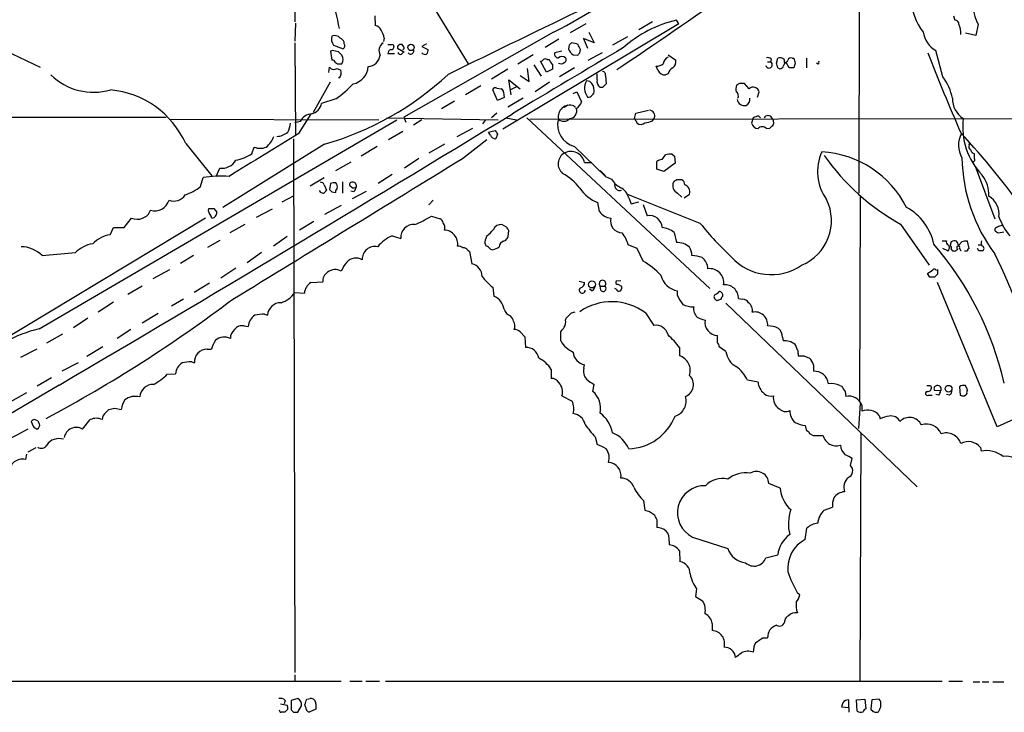
# Model space of a CAD drawing. Extents: x 14 to 1054, y 11 to 884.
# Drawn here: x 262 to 402, y 54 to 152 of the extents above; entities that cross this region are included whole.
import ezdxf

# ---------------------------------------------------------------- set-up
doc = ezdxf.new("R2010")
doc.units = 0
doc.header["$MEASUREMENT"] = 0
doc.layers.add('MAIN', color=5, linetype='CONTINUOUS')

msp = doc.modelspace()

# ---------------------------------------------------------------- linework, layer by layer
at = {"layer": 'MAIN'}
for p, q in [((381.508, 263.7366), (381.1693, 127.7619)), ((301.244, 231.5633), (301.0747, 152.0613)), ((316.992, 160.4433), (325.7127, 146.1346)), ((312.42, 152.9079), (312.5047, 151.5533)), ((394.6313, 152.9079), (394.8007, 152.3153)), ((301.1593, 151.8919), (301.0747, 149.3519)), ((355.6, 151.8073), (330.6233, 136.8213)), ((342.392, 151.8073), (340.1907, 150.5373)), ((351.8747, 152.0613), (349.9273, 150.9606)), ((355.6, 151.8073), (355.2613, 152.3153)), ((398.1027, 151.7226), (397.764, 150.1139)), ((313.7747, 149.7753), (313.69, 149.2673)), ((337.82, 150.6219), (316.5687, 138.5146)), ((343.5773, 149.0979), (342.0533, 149.6906)), ((342.0533, 149.6906), (342.646, 148.3359)), ((342.8153, 150.6219), (343.5773, 149.0979)), ((348.3187, 149.9446), (346.202, 148.7593)), ((397.764, 150.1139), (396.3247, 150.4526)), ((301.0747, 149.0979), (301.1593, 135.9746)), ((306.578, 148.7593), (307.9327, 148.2513)), ((308.102, 148.9286), (308.102, 149.1826)), ((315.0447, 148.8439), (315.1293, 148.5899)), ((315.6373, 148.3359), (316.5687, 147.8279)), ((316.5687, 148.5053), (316.3147, 148.8439)), ((319.786, 148.9286), (319.1087, 148.5899)), ((319.1087, 148.5899), (319.9553, 148.1666)), ((338.582, 149.6059), (336.6347, 148.4206)), ((340.0213, 148.7593), (339.9367, 148.2513)), ((259.9267, 147.9973), (264.922, 145.6266)), ((306.4087, 147.9973), (306.1547, 147.9126)), ((306.1547, 147.9126), (306.324, 146.6426)), ((314.2827, 147.5739), (315.214, 147.5739)), ((334.9413, 147.4046), (332.74, 146.0499)), ((339.0053, 147.9126), (337.9893, 147.6586)), ((340.614, 147.4046), (341.2067, 147.3199)), ((341.5453, 147.6586), (341.63, 148.1666)), ((342.7307, 146.6426), (344.7627, 147.7433)), ((354.076, 147.4046), (355.1767, 146.6426)), ((369.4853, 146.2193), (369.6547, 146.8966)), ((371.6867, 146.8966), (371.9407, 146.8966)), ((373.7187, 146.8966), (373.7187, 145.5419)), ((393.1073, 144.2719), (392.0913, 147.9973)), ((305.9007, 144.8646), (305.9853, 145.6266)), ((307.086, 145.4573), (307.594, 145.2033)), ((307.5093, 146.1346), (307.7633, 146.1346)), ((334.3487, 143.5946), (334.0947, 145.4573)), ((335.026, 145.9653), (336.042, 144.3566)), ((336.804, 144.9493), (335.9573, 146.4733)), ((336.8887, 146.7273), (337.1427, 146.7273)), ((337.6507, 145.9653), (337.6507, 145.3726)), ((340.7833, 145.5419), (338.6667, 144.2719)), ((352.6367, 145.2033), (352.3827, 145.7959)), ((368.2153, 146.3886), (368.6387, 146.3886)), ((368.7233, 146.8119), (368.6387, 146.3886)), ((370.586, 146.7273), (370.586, 146.3039)), ((371.2633, 145.5419), (370.84, 146.3039)), ((372.11, 146.2193), (371.9407, 145.5419)), ((375.412, 146.0499), (375.158, 146.2193)), ((307.4247, 144.1026), (307.2553, 144.1026)), ((331.3007, 145.3726), (329.0147, 143.9333)), ((333.0787, 144.4413), (334.3487, 143.5946)), ((337.6507, 145.3726), (336.804, 144.9493)), ((344.0007, 143.8486), (344.0007, 144.6953)), ((345.186, 144.4413), (345.2707, 143.2559)), ((354.076, 144.6953), (353.7373, 144.5259)), ((306.07, 143.5099), (303.6993, 139.1919)), ((327.4907, 143.0019), (325.2893, 141.7319)), ((329.7767, 142.6633), (330.3693, 142.5786)), ((331.8087, 141.7319), (331.47, 143.8486)), ((331.47, 143.8486), (333.0787, 142.5786)), ((332.5707, 142.8326), (331.724, 142.4093)), ((337.2273, 143.5099), (335.1953, 142.1553)), ((342.9847, 143.5946), (342.4767, 143.6793)), ((344.7627, 142.7479), (344.424, 142.7479)), ((364.236, 143.3406), (363.8127, 143.0866)), ((365.5907, 142.5786), (364.9133, 143.3406)), ((329.8613, 140.8853), (329.184, 142.4093)), ((330.7927, 141.3086), (329.8613, 140.8853)), ((330.708, 142.0706), (330.7927, 141.3086)), ((333.502, 141.2239), (331.3007, 139.9539)), ((340.614, 141.9013), (341.122, 142.1553)), ((341.122, 142.1553), (341.7993, 140.7159)), ((366.776, 141.3933), (367.03, 142.1553)), ((306.9167, 141.1393), (304.8847, 140.4619)), ((323.7653, 140.8006), (321.9027, 139.6999)), ((339.344, 139.9539), (339.852, 140.2926)), ((340.6987, 140.1233), (340.9527, 139.9539)), ((60.6213, 138.5146), (282.7867, 138.5146)), ((301.6673, 136.2286), (303.3607, 138.9379)), ((314.1133, 138.4299), (329.946, 138.1759)), ((316.5687, 138.5146), (316.8227, 137.8373)), ((329.7767, 139.1073), (329.0147, 138.4299)), ((331.0467, 138.4299), (332.5707, 138.1759)), ((334.01, 138.4299), (360.0027, 114.2153)), ((349.3347, 138.3453), (349.504, 139.1073)), ((349.504, 139.1073), (351.282, 139.5306)), ((351.8747, 138.0066), (352.1287, 138.4299)), ((366.1833, 138.4299), (365.9293, 137.6679)), ((366.9453, 138.6839), (367.1993, 138.4299)), ((264.7527, 108.4579), (315.5527, 138.1759)), ((283.21, 138.2606), (313.0127, 138.1759)), ((301.8367, 137.9219), (301.0747, 137.7526)), ((319.1087, 138.1759), (317.9233, 137.4139)), ((328.168, 138.1759), (327.7447, 137.5833)), ((334.4333, 138.2606), (420.4547, 138.3453)), ((349.3347, 138.3453), (349.6733, 137.6679)), ((316.3993, 136.4826), (314.3673, 135.2973)), ((326.3053, 136.9059), (324.104, 135.7206)), ((328.5913, 136.3979), (329.5227, 136.6519)), ((328.8453, 135.9746), (328.5913, 136.3979)), ((329.8613, 136.1439), (329.6073, 135.4666)), ((368.046, 136.9059), (368.554, 136.9906)), ((395.8167, 135.9746), (395.732, 136.2286)), ((285.5807, 134.7893), (289.306, 130.2173)), ((305.308, 134.7046), (290.83, 125.7299)), ((294.9787, 133.3499), (295.3173, 134.2813)), ((300.9053, 135.4666), (301.0747, 59.6899)), ((312.7587, 134.3659), (310.4727, 133.0113)), ((322.326, 134.7046), (320.1247, 133.4346)), ((324.866, 132.6726), (328.3373, 135.3819)), ((340.7833, 134.3659), (345.186, 130.1326)), ((396.8327, 134.6199), (396.9173, 134.8739)), ((353.2293, 132.5033), (353.7373, 133.1806)), ((354.6687, 133.2653), (355.0073, 133.0113)), ((355.0073, 133.0113), (355.092, 131.9953)), ((397.5947, 132.6726), (397.5947, 133.3499)), ((309.0333, 132.1646), (306.832, 130.8946)), ((318.6853, 132.6726), (316.6533, 131.3179)), ((342.2227, 132.0799), (343.2387, 132.0799)), ((352.4673, 131.1486), (352.4673, 132.2493)), ((355.092, 131.9953), (353.4833, 130.8099)), ((397.6793, 131.5719), (400.4733, 124.1213)), ((289.8987, 130.1326), (290.4067, 131.3179)), ((314.8753, 130.3866), (312.928, 129.1166)), ((344.424, 130.9793), (345.186, 130.2173)), ((345.186, 130.1326), (346.0327, 129.7093)), ((353.4833, 130.8099), (352.4673, 131.1486)), ((287.6973, 128.6933), (288.036, 129.9633)), ((303.276, 128.7779), (305.2233, 129.9633)), ((305.2233, 128.9473), (305.562, 128.1853)), ((306.1547, 129.1166), (305.9853, 128.2699)), ((307.848, 129.3706), (307.848, 127.7619)), ((309.2027, 128.5239), (308.864, 128.7779)), ((299.2967, 126.4919), (300.99, 127.4233)), ((306.324, 127.9313), (306.832, 127.8466)), ((309.4567, 127.9313), (309.0333, 128.0159)), ((309.2873, 126.9999), (311.2347, 128.0159)), ((358.648, 123.4439), (348.234, 127.5926)), ((355.4307, 127.7619), (356.0233, 127.1693)), ((356.362, 127.0846), (357.124, 127.5926)), ((381.3387, 127.3386), (381.254, 98.2979)), ((307.6787, 125.9839), (305.308, 124.7139)), ((320.1247, 126.0686), (320.7173, 126.7459)), ((344.3393, 125.1373), (344.0853, 126.4073)), ((348.488, 127.0846), (348.8267, 126.2379)), ((348.8267, 126.2379), (349.9273, 126.4919)), ((350.52, 126.1533), (351.1127, 124.5446)), ((288.798, 125.2219), (288.8827, 125.5606)), ((289.56, 125.5606), (289.9833, 125.0526)), ((297.8573, 125.4759), (295.5713, 124.2906)), ((320.4633, 124.4599), (321.7333, 124.1213)), ((288.3747, 124.2059), (225.9753, 86.6139)), ((276.86, 122.8513), (277.876, 124.2059)), ((293.9627, 123.2746), (291.846, 122.0893)), ((303.784, 123.6979), (301.752, 122.5126)), ((331.1313, 122.9359), (330.454, 123.2746)), ((387.096, 123.3593), (391.16, 117.5173)), ((274.828, 121.8353), (275.336, 122.8513)), ((275.336, 122.8513), (276.86, 122.8513)), ((314.8753, 121.6659), (316.1453, 121.3273)), ((328.3373, 121.6659), (328.0833, 121.0733)), ((331.3853, 121.5813), (331.47, 122.4279)), ((354.9227, 122.1739), (355.2613, 120.7346)), ((400.4733, 122.6819), (400.4733, 122.4279)), ((400.9813, 122.0893), (401.7433, 122.2586)), ((288.7133, 120.0573), (290.4913, 121.0733)), ((299.974, 121.5813), (298.0267, 120.2266)), ((330.708, 120.9039), (331.0467, 121.0733)), ((349.6733, 119.8879), (348.4033, 120.3959)), ((393.0227, 120.9886), (393.6153, 120.9886)), ((395.8167, 120.8193), (395.3087, 120.3113)), ((396.8327, 119.8879), (396.5787, 120.9039)), ((398.1027, 120.3959), (398.526, 120.3959)), ((265.176, 118.8719), (269.9173, 119.2953)), ((286.6813, 118.8719), (284.8187, 117.7713)), ((296.3333, 119.2953), (294.3013, 117.8559)), ((325.628, 119.6339), (325.882, 119.4646)), ((325.882, 119.4646), (326.2207, 117.6866)), ((328.8453, 119.8033), (329.184, 119.7186)), ((350.52, 118.1099), (349.6733, 119.8879)), ((393.7847, 119.5493), (393.1073, 119.8879)), ((394.2927, 119.8033), (394.3773, 119.6339)), ((395.478, 119.8879), (395.6473, 119.5493)), ((398.1873, 119.5493), (398.018, 119.8879)), ((283.2947, 116.8399), (280.924, 115.5699)), ((292.6927, 117.0939), (290.576, 115.6546)), ((391.2447, 115.8239), (390.906, 116.3319)), ((392.3453, 116.2473), (391.922, 115.8239)), ((288.9673, 114.9773), (286.766, 113.6226)), ((303.3607, 115.0619), (305.054, 115.1466)), ((341.4607, 115.2313), (342.2227, 115.0619)), ((347.3873, 115.3159), (346.71, 115.2313)), ((346.964, 114.8079), (347.472, 114.5539)), ((400.812, 94.5726), (392.3453, 115.0619)), ((279.4, 114.5539), (277.368, 113.3686)), ((301.0747, 113.6226), (302.4293, 113.5379)), ((329.184, 114.3846), (329.3533, 113.1146)), ((343.2387, 113.8766), (342.9, 114.1306)), ((344.424, 114.5539), (345.1013, 114.5539)), ((344.5087, 113.9613), (344.424, 114.5539)), ((346.71, 114.1306), (346.5407, 114.2153)), ((355.4307, 113.1993), (355.4307, 113.8766)), ((275.336, 112.2679), (273.1347, 110.8286)), ((285.242, 112.6913), (283.5487, 111.6753)), ((361.6113, 112.6913), (361.0187, 112.4373)), ((362.2887, 112.0986), (389.4667, 86.0213)), ((364.0667, 112.7759), (364.6593, 112.6913)), ((281.686, 110.6593), (279.4, 109.3046)), ((296.7567, 110.5746), (297.18, 110.4053)), ((340.36, 110.7439), (340.868, 110.9133)), ((350.8587, 110.7439), (352.044, 108.9659)), ((271.6953, 109.9819), (269.6633, 108.6273)), ((339.5133, 109.7279), (339.598, 109.9819)), ((265.8533, 106.5106), (268.1393, 107.7806)), ((277.7913, 108.3733), (275.844, 107.1033)), ((293.878, 108.8813), (294.4707, 108.7966)), ((333.0787, 108.0346), (333.756, 107.3573)), ((338.836, 106.7646), (338.836, 108.0346)), ((333.756, 107.3573), (333.8407, 105.8333)), ((361.1033, 106.5106), (361.1033, 107.5266)), ((370.332, 107.2726), (370.4167, 106.7646)), ((264.414, 105.5793), (262.128, 104.3939)), ((273.812, 105.9179), (271.526, 104.5633)), ((288.6287, 105.5793), (289.2213, 105.5793)), ((355.6847, 105.8333), (355.6847, 104.6479)), ((362.2887, 105.2406), (361.3573, 105.9179)), ((372.5333, 104.9866), (372.5333, 104.6479)), ((268.0547, 102.5313), (270.3407, 103.7166)), ((286.4273, 103.8013), (286.8507, 103.6319)), ((373.38, 104.6479), (374.142, 104.3093)), ((282.956, 102.0233), (284.1413, 102.1079)), ((337.4813, 102.7006), (337.4813, 101.4306)), ((342.138, 102.8699), (342.2227, 103.3779)), ((374.7347, 103.3779), (374.7347, 102.4466)), ((266.5307, 101.5153), (264.4987, 100.3299)), ((366.8607, 100.9226), (365.3367, 101.1766)), ((267.6313, 100.4993), (196.342, 58.5046)), ((262.9747, 99.3986), (260.6887, 98.1286)), ((343.408, 99.5679), (343.5773, 100.5839)), ((378.46, 100.4146), (378.714, 100.3299)), ((379.222, 99.5679), (379.3067, 98.8906)), ((391.3293, 100.4146), (391.4987, 100.1606)), ((392.7687, 99.6526), (391.922, 99.7373)), ((395.478, 100.2453), (395.5627, 99.0599)), ((396.5787, 99.8219), (396.3247, 100.4146)), ((339.0053, 98.9753), (340.4447, 98.2133)), ((391.0753, 99.0599), (391.5833, 99.0599)), ((392.5147, 99.0599), (392.0913, 99.1446)), ((394.0387, 99.0599), (393.6153, 99.1446)), ((396.1553, 98.9753), (396.494, 99.2293)), ((410.718, 98.9753), (400.812, 94.5726)), ((274.2353, 96.6046), (274.6587, 97.0279)), ((275.5053, 97.1973), (276.4367, 97.0279)), ((381.1693, 94.3186), (381.4233, 97.8746)), ((381.5927, 97.6206), (381.5927, 96.7739)), ((263.652, 95.3346), (263.906, 94.6573)), ((264.5833, 95.4193), (264.0753, 95.5886)), ((270.9333, 94.2339), (272.034, 95.5886)), ((384.048, 96.1813), (384.2173, 95.6733)), ((381.3387, 58.4199), (381.508, 93.7259)), ((343.7467, 93.1333), (344.0007, 92.0326)), ((374.7347, 93.3026), (374.2267, 93.5566)), ((263.2287, 91.0166), (264.3293, 91.6093)), ((398.4413, 91.6093), (398.526, 91.1013)), ((262.9747, 90.6779), (262.8053, 89.9159)), ((379.984, 89.0693), (380.238, 90.0853)), ((369.9933, 85.8519), (368.3847, 86.5293)), ((350.6047, 84.0739), (350.774, 82.7193)), ((351.4513, 82.5499), (352.1287, 82.0419)), ((376.2587, 82.7193), (377.444, 83.1426)), ((352.4673, 81.3646), (352.4673, 80.2639)), ((373.5493, 78.5706), (373.8033, 80.1793)), ((354.2453, 78.3166), (354.2453, 77.8086)), ((357.5473, 78.9093), (362.5427, 77.3006)), ((355.6847, 76.9619), (355.7693, 75.4379)), ((367.9613, 75.9459), (369.6547, 76.3693)), ((358.14, 71.5433), (357.9707, 70.4426)), ((357.9707, 70.4426), (358.9867, 69.8499)), ((372.7873, 70.6966), (372.4487, 70.9506)), ((360.3413, 66.6326), (360.3413, 65.6166)), ((367.538, 64.6006), (368.2153, 64.6006)), ((301.0747, 59.3513), (301.0747, 58.4199)), ((114.4693, 58.5046), (307.6787, 58.4199)), ((308.864, 58.4199), (310.642, 58.4199)), ((311.15, 58.4199), (313.0973, 58.4199)), ((313.944, 58.4199), (393.0227, 58.4199)), ((393.954, 58.4199), (395.9013, 58.4199)), ((397.4253, 58.3353), (398.3567, 58.3353)), ((398.6953, 58.3353), (399.6267, 58.3353)), ((400.2193, 58.3353), (401.7433, 58.3353)), ((301.498, 55.9646), (300.5667, 55.7106)), ((302.768, 55.8799), (303.276, 55.9646)), ((299.0427, 55.2026), (299.974, 55.0333)), ((299.72, 55.7106), (299.5507, 55.2026)), ((300.5667, 55.7106), (300.5667, 54.3559)), ((301.498, 54.0173), (302.006, 54.9486)), ((302.5987, 54.7793), (302.514, 55.1179)), ((304.038, 55.2026), (304.038, 54.4406)), ((378.8833, 55.3719), (378.714, 54.7793)), ((378.714, 54.7793), (379.73, 54.6946)), ((379.73, 54.6946), (379.73, 55.7953)), ((379.73, 54.6946), (379.73, 54.0173)), ((380.8307, 55.7953), (382.016, 55.8799)), ((380.9153, 54.1866), (380.8307, 55.7953)), ((382.016, 55.8799), (382.1853, 54.5253)), ((383.032, 55.7953), (382.8627, 54.5253)), ((384.048, 55.8799), (383.032, 55.7953)), ((384.2173, 55.7106), (384.048, 55.8799)), ((300.0587, 54.4406), (299.6353, 54.0173)), ((300.9053, 54.0173), (301.498, 54.0173)), ((304.038, 54.4406), (303.1067, 54.0173))]:
    msp.add_line(p, q, dxfattribs=at)
for centre, radius in [((317.5695, 148.4448), 0.4562), ((343.2641, 114.7793), 0.4959), ((393.9165, 99.9767), 0.4744)]:
    msp.add_circle(centre, radius, dxfattribs=at)
for centre, radius, start, end in [((-2043.1079, -352.1747), 2403.8134, 12.0858784, 12.3150596), ((306.653, 213.1418), 69.8578, 296.496864, 310.068493), ((-257.2322, 1041.283), 1080.5812, 303.9855191, 305.0315286), ((397.3253, 155.9554), 8.8099, 183.853659, 217.257513), ((2745.7683, -4824.7094), 5528.5398, 115.76369, 115.9928741), ((402.9547, 154.4002), 5.5418, 176.167632, 208.892325), ((312.1943, 150.2977), 1.2934, 26.553165, 76.114173), ((359.4252, 135.0223), 17.7872, 103.538269, 131.126987), ((394.8147, 151.7367), 0.5788, 358.604026, 91.386077), ((392.0772, 150.3953), 3.5719, 358.203125, 21.814218), ((307.721, 149.6483), 1.448, 164.744881, 217.874984), ((306.7473, 149.1119), 1.0103, 41.04295, 114.769199), ((306.7899, 148.4632), 1.4964, 28.735138, 61.264862), ((310.6263, 149.1958), 3.2013, 10.42923, 31.655927), ((393.9084, 151.1428), 3.6326, 188.244307, 239.98573), ((307.6786, 148.6746), 0.4937, 300.975698, 30.959776), ((314.4067, 147.9677), 1.3855, 125.339616, 207.876417), ((314.6637, 339.3437), 190.5002, 269.885409, 270.114592), ((314.8048, 148.4911), 0.3392, 253.066164, 16.933836), ((316.1302, 148.3842), 0.4953, 68.132005, 185.59663), ((316.3994, 148.3783), 0.2117, 269.972935, 36.875312), ((2689.3724, -3793.3126), 4584.8194, 120.7130718, 120.9422526), ((341.3333, 148.6743), 1.4593, 196.850428, 240.467936), ((424.8531, 64.2412), 119.7487, 134.876984, 135.106133), ((340.1904, 146.6419), 2.4619, 63.43703, 86.04969), ((172.1457, 63.8353), 189.3058, 26.45383, 26.683027), ((264.482, -63.7374), 215.8459, 78.57027, 78.799453), ((180.5093, 20.5739), 179.6055, 44.885409, 45.114591), ((306.8321, 146.7273), 1.1038, 327.523632, 32.471989), ((311.3579, 147.5445), 1.8379, 274.081175, 352.980547), ((314.9253, 147.5624), 0.6428, 109.948836, 178.974741), ((316.0606, 147.7855), 0.3412, 187.104189, 299.765709), ((401.0368, 62.9962), 119.7133, 134.876948, 135.106165), ((317.5141, 147.9549), 0.4607, 220.025308, 27.354827), ((319.5743, 148.0818), 0.6292, 222.268789, 289.661787), ((319.3628, 147.9549), 0.6292, 312.268789, 19.661787), ((338.449, 147.4742), 0.4953, 158.14274, 275.59663), ((339.0053, 146.3248), 0.8301, 52.267279, 127.732721), ((339.2028, 146.699), 0.4196, 289.665766, 42.276444), ((256.7135, 232.1267), 119.7134, 314.893869, 315.123086), ((354.4896, 146.0532), 1.0939, 112.21575, 175.732652), ((368.2152, 146.219), 0.7809, 49.404277, 102.514482), ((370.009, 146.1992), 0.7822, 42.46635, 116.931928), ((371.475, 146.572), 0.3875, 56.88812, 169.502061), ((541.3208, 188.8756), 174.5046, 193.919653, 194.148876), ((663.6549, 252.9435), 292.2853, 201.113267, 203.51747), ((306.6258, 146.1278), 0.8133, 218.043666, 304.463892), ((306.3918, 146.194), 0.4537, 14.017867, 98.594459), ((307.2976, 146.7271), 0.6292, 222.268789, 289.661787), ((308.783, 145.9037), 2.7125, 282.54118, 355.932593), ((335.9152, 147.0234), 0.5517, 274.376403, 327.539959), ((336.6347, 146.3883), 0.4236, 53.157154, 126.842846), ((527.8965, 273.3462), 228.9527, 213.575483, 213.804666), ((338.8625, 146.8435), 0.7232, 239.669425, 311.743415), ((352.4884, 147.1722), 1.3804, 265.608298, 311.260899), ((355.3318, 144.3848), 1.2937, 116.56307, 166.111999), ((354.0681, 146.4373), 1.1274, 307.424828, 10.491662), ((368.4141, 145.9825), 0.4641, 192.682792, 61.054521), ((200.22, 103.5306), 174.5654, 13.925632, 14.154815), ((369.9752, 145.8987), 0.4796, 228.067841, 337.000619), ((371.5168, 145.373), 1.1509, 126.018589, 162.906421), ((370.6537, 146.7527), 0.4539, 261.421795, 345.960695), ((371.602, -23.808), 169.3502, 89.885409, 90.114591), ((375.0307, 146.3463), 0.483, 322.140624, 15.244715), ((272.5033, 150.7636), 8.6948, 225.84062, 286.087687), ((293.4286, 176.1788), 43.142, 285.983231, 312.968508), ((306.3527, 144.8309), 1.296, 325.808426, 16.699668), ((344.7439, 144.573), 0.4613, 343.411395, 87.664214), ((353.6611, 145.6349), 1.1116, 202.846655, 273.930647), ((387.1522, 139.8001), 7.4472, 11.022044, 36.903596), ((293.7896, 158.8494), 22.0447, 306.546623, 314.9796), ((329.565, 142.3387), 0.3875, 56.88812, 169.502061), ((344.3454, 142.6684), 2.1246, 151.588194, 216.881764), ((342.0497, 142.3851), 1.5288, 357.732008, 52.294301), ((345.0378, 143.6157), 1.0629, 167.34315, 234.728008), ((472.0166, 16.002), 179.6053, 134.885409, 135.114591), ((366.0967, 142.4094), 2.3823, 163.485048, 186.122934), ((364.5746, -26.0093), 169.3502, 89.885409, 90.114558), ((366.1765, 141.912), 0.8875, 15.910811, 131.308614), ((273.727, 129.4717), 12.9918, 24.161126, 84.763607), ((330.2594, 142.1384), 0.4537, 351.405541, 75.982133), ((342.7052, 142.2654), 0.8741, 266.116598, 3.883402), ((363.3893, 141.5626), 0.6826, 330.254078, 60.254078), ((364.7898, 141.0317), 0.9061, 294.619254, 12.246237), ((397.8374, 141.1682), 3.3759, 179.054605, 236.74112), ((303.0475, 140.8599), 1.8798, 282.216733, 347.776665), ((340.112, 138.5845), 1.6469, 69.129596, 191.342683), ((340.2418, 141.2129), 1.6349, 299.115875, 342.302059), ((364.9134, 141.2029), 1.0269, 188.303702, 284.315013), ((-2108.4333, 4142.3179), 4688.4945, 300.4500005, 301.366511), ((303.6593, 136.9841), 2.0497, 95.992911, 152.772383), ((340.0483, 139.4036), 1.0598, 273.120757, 21.068561), ((351.3743, 138.7244), 0.8099, 338.675497, 84.544241), ((367.0293, 137.1618), 1.5244, 93.158773, 123.708831), ((368.2576, 138.1448), 0.6198, 27.383566, 152.612182), ((368.159, 137.7526), 0.938, 344.289525, 46.222366), ((296.3298, 138.3463), 4.2073, 332.412332, 350.720815), ((341.5877, 137.4563), 3.1933, 165.411961, 255.410225), ((339.262, 139.0555), 1.103, 226.109333, 319.920422), ((350.1774, 138.3107), 0.8169, 231.895561, 316.909648), ((350.2075, 142.7196), 4.9992, 276.506626, 289.480977), ((366.9792, 138.001), 1.1015, 197.602583, 263.824094), ((367.4533, 136.3415), 0.8184, 43.598957, 136.396215), ((241.808, 264.2446), 179.6055, 314.885409, 315.114591), ((405.7986, 137.1725), 9.8824, 173.184351, 224.045972), ((817.6573, -713.3518), 993.9983, 121.2722718, 121.9427311), ((294.6658, 137.1342), 3.6929, 309.418002, 338.908798), ((298.4382, 138.3094), 2.506, 272.206904, 310.290063), ((329.6498, 136.3559), 0.8903, 205.359033, 267.263894), ((456.6919, 221.0478), 152.6259, 213.57026, 213.799443), ((398.7829, 134.5664), 3.4743, 151.417443, 211.379221), ((317.1097, 63.3637), 107.1905, 27.042862, 42.887454), ((296.164, 136.3126), 2.2007, 247.372325, 292.627676), ((397.3408, 134.3659), 0.568, 153.43946, 243.425927), ((291.7104, 138.1012), 5.7669, 279.807289, 304.523106), ((340.2314, 131.9057), 1.7677, 120.131621, 229.781914), ((340.2741, 131.6751), 1.9902, 11.735643, 117.861651), ((354.3591, 131.5063), 1.786, 80.017665, 110.373943), ((381.9568, 130.787), 6.6617, 154.985237, 216.434862), ((375.0945, 119.2278), 14.3998, 26.842644, 86.713588), ((402.634, 151.5533), 32.1921, 214.984278, 241.140394), ((397.6795, 133.9426), 0.5987, 188.131456, 261.857718), ((290.7633, 133.5015), 2.2125, 260.724999, 330.696133), ((-4686.7607, 8271.8625), 9558.3897, 301.39309608, 301.62227874), ((353.3142, 130.9787), 1.527, 93.187323, 123.684864), ((419.2283, 133.1438), 23.4148, 180.945805, 216.775248), ((397.3971, 132.5033), 0.2602, 257.480746, 40.589353), ((290.7879, 110.4799), 19.6768, 87.164452, 98.039466), ((335.5885, 124.0117), 7.4221, 36.622868, 61.850816), ((395.0578, 127.5306), 4.5729, 357.593661, 37.302667), ((283.3977, 134.0411), 6.8619, 287.805716, 308.799079), ((304.7831, 128.8373), 0.4537, 14.030118, 98.594459), ((306.7053, 127.6331), 1.5824, 82.322568, 110.362373), ((306.2395, 128.651), 0.8726, 345.958979, 39.097681), ((309.2238, 128.9261), 0.3891, 67.613458, 202.386542), ((309.3374, 128.7934), 0.4937, 338.021905, 85.981356), ((348.903, 131.6226), 3.4495, 213.686843, 243.934866), ((347.1955, 128.8401), 0.7108, 157.107303, 292.892697), ((355.8758, 128.8123), 1.1408, 155.470416, 247.035522), ((355.7123, 128.5249), 1.1591, 108.422444, 138.963343), ((355.6846, -39.7253), 169.3502, 89.885409, 90.114558), ((355.7996, 129.0138), 0.6505, 354.132529, 69.885198), ((356.0744, 127.9145), 1.0979, 342.949838, 70.176965), ((283.8873, 128.5239), 1.9026, 249.14648, 327.724892), ((305.1246, 128.4252), 0.6634, 209.292832, 271.217773), ((304.8421, 128.4817), 0.7785, 292.394546, 337.621867), ((390.7921, 212.763), 119.7133, 224.893835, 225.123052), ((307.7895, 127.787), 0.9594, 137.162672, 176.438195), ((309.3719, 129.4557), 0.947, 259.708141, 296.556934), ((478.9309, 43.63), 189.2834, 153.323728, 153.552938), ((346.2116, 131.6687), 5.6748, 214.685894, 247.994791), ((346.1791, 126.4594), 2.3921, 15.15113, 59.6627), ((397.9836, 124.7093), 3.1005, 353.815723, 57.997947), ((281.1762, 127.3419), 2.1193, 253.810626, 343.666909), ((370.441, 123.8457), 6.8418, 292.337454, 25.866562), ((278.6943, 126.0765), 2.0418, 246.372872, 337.846841), ((35.052, -2.2861), 283.9812, 26.45046, 26.679643), ((289.2214, 294.9105), 169.3502, 269.885409, 270.114558), ((289.2566, 124.9397), 0.7354, 273.851386, 8.830866), ((309.0045, 144.4142), 23.0104, 293.263523, 299.86669), ((346.1311, 126.377), 2.1788, 214.678356, 265.17936), ((351.4282, 122.7694), 1.803, 2.603572, 100.077747), ((384.1465, 118.844), 7.863, 12.013328, 61.132031), ((317.9041, 121.5158), 1.7689, 83.879435, 186.117344), ((321.056, 123.1899), 1.1516, 17.103826, 53.975919), ((321.2256, 122.8513), 1.1514, 342.891783, 36.032861), ((330.3, 122.1684), 1.1169, 82.074488, 157.418411), ((347.6173, 123.805), 1.7168, 166.495569, 267.977105), ((392.8539, 150.7922), 43.7947, 218.643034, 227.115618), ((443.6464, -46.2505), 174.5652, 103.917664, 104.146839), ((410.9054, 128.1265), 10.5302, 200.868986, 217.845205), ((275.6227, 117.2904), 4.6138, 99.918203, 134.781352), ((316.907, 116.8403), 5.2359, 112.832327, 140.907468), ((322.174, 120.4868), 2.0315, 352.640943, 85.709019), ((326.2606, 124.674), 3.6553, 304.620009, 325.379991), ((204.2891, 37.9992), 152.6538, 33.578089, 33.807251), ((344.5099, 119.5077), 3.9934, 12.850944, 40.275114), ((353.0317, 119.9021), 2.9558, 50.226693, 86.166842), ((485.4099, -4.1602), 152.6537, 123.578078, 123.807241), ((485.3772, 249.2585), 152.6259, 236.200557, 236.42974), ((273.1677, 116.0196), 4.6147, 99.920161, 134.77788), ((329.015, 120.8194), 0.9657, 164.75633, 217.8703), ((330.856, 120.1773), 0.7415, 101.51299, 182.736234), ((204.216, 205.9773), 152.6261, 326.200547, 326.42973), ((355.3526, 118.0857), 2.6505, 48.061634, 91.97404), ((356.5292, 90.2056), 46.5106, 13.107606, 40.611503), ((394.0389, 120.8193), 0.4562, 158.214917, 248.170598), ((393.5097, 120.0043), 0.5317, 301.148581, 47.43924), ((521.2079, 78.2153), 133.8752, 161.443679, 161.672862), ((393.9539, 119.9726), 0.3787, 333.44848, 63.428183), ((394.7323, 120.3341), 0.6547, 60.498273, 132.177148), ((394.3517, 120.2519), 0.9588, 3.551733, 42.844497), ((395.2924, 120.0215), 0.2287, 324.252619, 252.595155), ((396.3669, 119.3375), 1.5807, 82.299482, 110.370222), ((399.143, 120.662), 0.6245, 148.468229, 224.202024), ((262.1706, 115.9515), 4.1906, 44.178203, 89.424382), ((312.4476, 118.3775), 1.8083, 77.359495, 183.113042), ((324.1038, 118.702), 1.527, 56.315136, 86.812677), ((325.0353, 119.2953), 0.6826, 29.738635, 97.11981), ((327.9134, 119.1252), 1.1525, 36.041628, 72.877899), ((328.6979, 122.0242), 2.3563, 281.905565, 306.980293), ((355.0908, 118.8353), 2.3722, 0.884042, 31.006836), ((357.2425, 113.4191), 5.4572, 72.296486, 87.687485), ((394.7198, 120.1229), 0.597, 234.992255, 327.630393), ((396.367, 225.3992), 105.8501, 269.885409, 270.114592), ((396.8748, 119.5917), 0.2991, 98.089477, 188.149065), ((398.4413, -7.4506), 127.0002, 89.885409, 90.114591), ((398.6108, 119.888), 0.349, 284.008378, 75.987648), ((308.5515, 74.2952), 102.2713, 16.076318, 25.998712), ((312.0765, 114.8955), 4.7425, 140.052738, 158.01934), ((309.7488, 116.7619), 1.7608, 59.517297, 137.978685), ((325.8843, 115.9427), 1.776, 358.899845, 79.081697), ((344.8863, 108.4643), 11.1703, 42.968119, 59.712106), ((357.5347, 116.8711), 2.2183, 3.571823, 51.948093), ((368.7176, 123.7709), 7.6028, 221.808464, 304.65974), ((306.4088, 115.3159), 1.3653, 119.749566, 187.122934), ((306.8298, 115.1509), 1.7408, 60.812401, 129.127067), ((355.9421, 116.8046), 2.9723, 194.151722, 260.092742), ((360.0146, 115.0625), 1.9649, 350.059249, 97.777511), ((264.287, 307.0859), 228.953, 303.575476, 303.804659), ((391.8966, 116.6452), 0.3003, 21.507351, 139.578763), ((561.6452, 116.5859), 169.3002, 179.885375, 180.114592), ((304.4399, 113.3557), 2.0188, 122.314037, 174.822016), ((335.2319, 121.9565), 9.6908, 218.615394, 231.384606), ((341.4818, 115.0267), 0.7417, 281.525044, 2.720065), ((344.7627, 114.8926), 0.479, 314.991541, 225), ((346.9076, 115.0619), 0.2603, 139.39393, 282.519254), ((362.1675, 112.8356), 1.9002, 358.199541, 96.572613), ((391.5833, -53.476), 169.3002, 89.885375, 90.114591), ((297.9425, 115.8234), 3.8281, 288.029321, 324.906699), ((341.884, 113.9612), 0.4234, 126.867191, 0.013536), ((342.9362, 114.6327), 0.8143, 291.805329, 354.446932), ((344.8474, 114.2152), 0.4233, 216.856362, 53.143638), ((347.091, 114.2012), 0.3875, 190.497939, 303.11188), ((346.8795, 114.3422), 0.6292, 312.268789, 19.661787), ((361.0187, 113.0299), 0.4234, 126.867191, 216.867191), ((360.4254, 114.47), 1.1525, 287.122101, 323.958372), ((361.2728, 113.1993), 0.5986, 351.864482, 81.884788), ((171.9107, 271.8481), 199.5422, 298.058103, 307.09754), ((299.0606, 110.301), 1.8835, 87.970552, 176.82557), ((328.4663, 110.9417), 2.347, 7.594966, 67.794215), ((346.0837, 104.3231), 8.0017, 53.362674, 124.553588), ((359.8285, 114.9744), 4.7425, 201.98066, 219.947262), ((357.7447, 115.3144), 3.7239, 245.3695, 269.56919), ((276.2119, 27.9441), 119.7134, 44.893869, 45.123086), ((362.1622, 112.6486), 0.5525, 122.502209, 175.567893), ((364.5745, 111.5903), 1.1043, 32.481141, 85.595723), ((364.8118, 111.1504), 1.2445, 345.014609, 56.095414), ((296.8701, 104.1629), 6.4127, 91.013251, 103.234432), ((332.0485, 111.5764), 1.297, 194.488369, 255.511631), ((149.504, 300.8379), 269.3729, 314.885394, 315.114606), ((359.2581, 111.3253), 1.564, 170.234149, 228.644522), ((366.4373, 109.0892), 1.7902, 353.330739, 103.677611), ((296.4423, 108.7291), 1.9728, 121.824979, 178.039179), ((330.5219, 109.1542), 1.675, 13.971531, 44.136456), ((331.0817, 108.8868), 1.2597, 335.943763, 32.229092), ((338.1589, 109.4315), 1.3865, 328.733619, 12.344134), ((359.9048, 112.8763), 3.2013, 238.344073, 259.57077), ((361.2048, 109.4273), 1.9034, 170.91329, 266.94323), ((268.8014, 90.848), 18.0693, 102.947891, 135.347088), ((293.4583, 107.1638), 1.5288, 127.705699, 182.267992), ((293.5759, 107.6266), 1.2906, 76.462305, 144.648633), ((332.3287, 107.3875), 0.9905, 40.787625, 95.602387), ((169.781, 235.3612), 211.6404, 323.014157, 323.243362), ((352.315, 107.1711), 1.8151, 14.034712, 98.58633), ((368.3383, 105.8367), 3.0471, 62.6268, 92.313457), ((368.8039, 107.3328), 1.5292, 357.743981, 52.289319), ((293.4422, 104.3828), 4.3872, 145.791598, 164.173539), ((291.0685, 105.3416), 1.9614, 63.922244, 129.762558), ((342.3518, 108.8635), 4.0947, 210.83681, 244.886907), ((345.9898, 98.6783), 12.0493, 36.427952, 47.848435), ((360.4018, 105.8592), 0.9573, 3.51548, 42.879217), ((370.6708, 104.5353), 2.2437, 50.100592, 96.502622), ((288.5624, 103.8544), 1.7261, 87.798805, 187.406221), ((333.9623, 104.0817), 1.7558, 7.448009, 93.97123), ((342.536, 105.2781), 1.9259, 183.637946, 260.637454), ((365.1852, 105.6625), 2.9271, 188.287339, 240.143436), ((371.4071, 105.6046), 0.9587, 3.546139, 42.848561), ((371.9408, 105.1983), 0.6292, 340.338213, 47.731211), ((286.1519, 101.9257), 2.0188, 122.314037, 174.822016), ((286.5402, 97.398), 6.4043, 91.010108, 103.246616), ((333.9655, 100.6017), 4.0947, 30.83681, 64.886907), ((355.0506, 102.5536), 2.1882, 341.35226, 73.155042), ((372.9567, 316.2977), 211.6502, 269.885381, 270.114592), ((372.5964, 102.6715), 2.2519, 18.281276, 46.658979), ((343.641, 102.4043), 1.5735, 162.788041, 222.272219), ((361.1636, 99.3673), 4.5484, 23.43975, 55.681048), ((374.8863, 100.4783), 1.9741, 5.531547, 94.40427), ((276.3916, 108.867), 9.483, 299.135824, 313.806662), ((337.5377, 100.217), 1.2149, 30.734063, 92.66081), ((337.188, 99.5417), 1.9035, 342.68925, 42.917976), ((345.1764, 104.0694), 3.8348, 225.251444, 245.354987), ((355.9313, 100.5515), 1.766, 289.86225, 47.517455), ((369.0746, 101.0606), 2.2182, 183.566828, 231.946501), ((377.2746, 98.1281), 2.5755, 62.596228, 99.459762), ((280.9421, 98.7014), 1.8837, 87.973807, 176.819832), ((341.4432, 97.2196), 3.0618, 346.789804, 50.081102), ((368.6386, 100.1606), 1.2587, 222.275833, 289.657192), ((569.4678, 226.9488), 228.9527, 213.575483, 213.804666), ((390.9223, 99.2911), 0.2773, 93.370101, 303.495185), ((391.0753, 227.4145), 127.0002, 269.885409, 270.114592), ((390.9199, 100.1467), 0.579, 268.624295, 1.375705), ((392.2606, 99.9913), 0.4233, 89.986464, 216.875312), ((392.3877, 99.9489), 0.4827, 322.12814, 105.254078), ((391.8112, 99.7122), 0.9594, 317.162672, 356.438195), ((393.6998, 99.6526), 0.6828, 299.760495, 7.126057), ((396.0706, 99.4835), 0.9651, 74.735509, 127.879149), ((397.4239, 99.3987), 0.9452, 153.402419, 190.324365), ((278.8755, 96.886), 2.4429, 142.220052, 176.670037), ((278.4263, 96.4779), 2.4131, 74.742799, 127.878107), ((338.2282, 97.1052), 2.4781, 344.315985, 26.561949), ((354.4578, 98.191), 2.1883, 286.846705, 18.644422), ((370.7232, 98.6066), 1.7016, 167.486166, 241.401633), ((379.6979, 96.9023), 2.0264, 20.761224, 101.130827), ((395.9858, 99.9061), 0.9461, 243.434949, 280.320555), ((275.1106, 95.532), 1.3845, 129.216318, 177.656956), ((232.732, 308.7626), 215.8459, 281.200547, 281.42973), ((341.4848, 92.6868), 4.8303, 12.422664, 52.519208), ((370.8066, 97.9959), 1.2596, 224.530373, 295.456305), ((373.6428, 96.8732), 2.2949, 180.364523, 228.092772), ((382.4279, 94.8515), 2.096, 39.379613, 113.48287), ((264.1176, 95.0384), 0.5518, 94.396316, 147.536771), ((265.1341, 95.4619), 0.5525, 184.422569, 237.506537), ((272.8806, 93.6989), 2.0707, 65.864732, 114.132743), ((340.3712, 94.4628), 1.9874, 13.042589, 82.982618), ((348.2267, 98.8216), 7.3863, 272.02733, 338.350701), ((374.3307, 100.0562), 5.3714, 245.579704, 261.635324), ((386.1657, 91.9444), 4.2073, 99.279185, 117.587668), ((385.7111, 94.6391), 1.4746, 28.143115, 98.729619), ((388.3548, 93.9978), 1.8953, 25.930981, 135.143223), ((611.1965, -556.739), 738.1777, 118.1318614, 122.7992245), ((264.8374, 95.3346), 1.1516, 216.024081, 252.896174), ((264.1345, 94.852), 0.7174, 300.507657, 11.571512), ((270.043, 92.7068), 1.7677, 59.757795, 168.850894), ((351.5371, 100.9117), 11.0088, 213.028362, 224.955838), ((344.3652, 89.6031), 4.5135, 24.014046, 65.985954), ((375.0739, 94.8268), 1.527, 183.187323, 213.684864), ((373.5069, 93.26), 0.7785, 22.394546, 67.621866), ((390.8047, 92.7581), 2.1987, 21.294762, 109.81702), ((393.6013, 91.5408), 2.1501, 17.906593, 110.358307), ((267.5785, 90.8596), 2.0398, 71.551728, 147.755229), ((375.412, -245.3471), 338.6504, 89.885408, 90.114592), ((377.9552, 93.7821), 1.9266, 194.41205, 287.817069), ((396.6908, 90.2388), 2.2232, 38.058073, 117.993201), ((265.1101, 92.3619), 0.8507, 231.739884, 330.879981), ((342.8042, 87.8117), 4.3872, 55.791598, 74.173539), ((343.7363, 90.17), 1.9917, 340.116677, 39.611835), ((380.8874, 92.2726), 2.3651, 187.890966, 225.23811), ((399.2925, 87.4318), 3.7487, 50.860397, 101.798526), ((262.382, 88.1016), 1.863, 76.867076, 178.88357), ((345.508, 87.592), 1.9033, 350.909366, 86.949081), ((252.72, -163.6807), 284.0036, 63.320366, 63.549531), ((402.1206, 87.647), 2.7316, 31.378159, 99.73508), ((366.649, 86.4769), 1.7365, 1.729209, 120.793434), ((379.2854, 88.3285), 1.0183, 290.696971, 46.679304), ((347.3263, 85.2495), 2.0427, 19.655522, 88.288763), ((361.7487, 84.0583), 3.1648, 75.470218, 137.643135), ((365.1157, 83.8809), 4.1382, 81.042777, 128.445737), ((381.0847, 85.9366), 2.0356, 135.00199, 196.927864), ((354.4142, 88.2684), 5.6662, 204.300685, 227.753859), ((359.2568, 82.3509), 3.8428, 87.71517, 243.585644), ((374.3963, 86.1484), 4.413, 183.852507, 229.277595), ((379.3722, 83.126), 2.2303, 96.045715, 142.058774), ((380.2391, 83.4812), 2.8155, 158.845168, 186.907187), ((393.4567, 251.9359), 174.5167, 255.843185, 256.0724), ((377.5424, 80.735), 6.3704, 161.048544, 193.499616), ((378.0793, 80.6447), 2.7601, 131.269112, 175.596996), ((521.6429, 166.3632), 189.3281, 206.44709, 206.676246), ((352.3254, 77.8251), 2.4429, 52.220052, 86.670037), ((352.4205, 78.5618), 1.8412, 352.346955, 40.431518), ((375.4462, 78.5358), 2.3238, 92.932832, 134.989539), ((373.7974, 75.8698), 4.1727, 125.945197, 173.124834), ((375.7303, 74.4541), 4.6586, 117.915494, 185.6111), ((354.0779, 75.8771), 1.9387, 34.024494, 85.046644), ((365.3976, 78.2658), 3.0136, 198.679644, 264.002239), ((366.3013, 76.545), 1.7647, 226.327096, 340.155304), ((355.433, 73.694), 1.776, 358.899845, 79.084864), ((362.2016, 74.5936), 5.0795, 190.592285, 216.906896), ((388.1538, 79.7559), 18.0051, 198.648386, 209.277824), ((370.672, 71.1192), 2.1571, 318.170141, 348.702049), ((356.8284, 68.4955), 2.5481, 348.495594, 32.109543), ((375.4123, 69.2574), 3.1614, 172.307152, 200.377018), ((358.7208, 66.4756), 1.6281, 5.533755, 68.204472), ((371.4811, 66.9773), 0.8142, 111.801409, 174.460259), ((372.2371, 66.6746), 1.497, 81.874228, 134.991881), ((369.9699, 64.6899), 1.7569, 106.011695, 182.913543), ((369.8949, 67.0377), 0.776, 238.140971, 1.343893), ((360.2688, 63.7747), 1.8433, 343.329634, 87.745914), ((197.7127, 318.2504), 305.2521, 303.574169, 303.803363), ((362.1194, 61.722), 1.5263, 3.17754, 93.181288), ((368.5887, 62.6869), 2.4083, 149.110093, 182.815596), ((194.7392, 273.8233), 271.0713, 308.542744, 308.771924), ((365.4508, 60.2435), 2.4377, 72.513477, 113.21217), ((299.0427, 55.0616), 0.938, 43.777634, 105.710475), ((301.1203, 55.1407), 0.9063, 347.762623, 65.371886), ((303.3606, 55.2872), 0.6827, 352.88123, 97.11877), ((299.1265, 54.6098), 0.9474, 349.712463, 26.551528), ((112.141, 118.9989), 200.805, 341.45046, 341.679643), ((303.4367, 54.7877), 0.8381, 180.574306, 246.812181), ((379.7928, 54.6114), 1.1856, 93.03641, 140.098518), ((214.7727, 139.1206), 189.3506, 333.320357, 333.549527), ((381.9333, 55.0334), 2.3823, 353.877066, 16.514952), ((299.1697, 54.3136), 0.2993, 171.878017, 261.856362), ((299.3813, -72.9826), 127.0002, 89.885409, 90.114591), ((385.3859, 138.8365), 119.7133, 224.885409, 225.114592), ((381.4052, 54.8097), 0.7926, 231.824504, 296.752545), ((382.4819, 53.8055), 0.7785, 112.394546, 157.621866), ((383.6174, 54.8449), 0.8196, 202.951663, 294.964101)]:
    msp.add_arc(centre, radius, start, end, dxfattribs=at)

doc.saveas('drawing.dxf')
